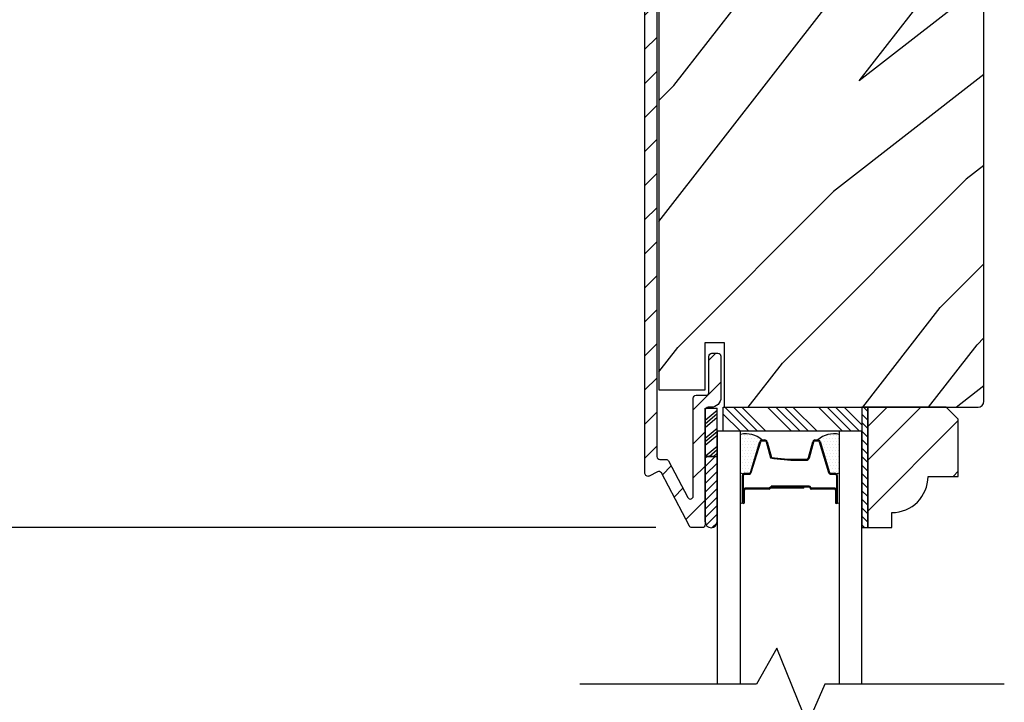
# Model space of a CAD drawing. Extents: x 0 to 169, y 0 to 209.
# Drawn here: x 6 to 12, y 193 to 196 of the extents above; entities that cross this region are included whole.
import ezdxf

# ---------------------------------------------------------------- set-up
doc = ezdxf.new("R2010")
doc.units = 0
doc.header["$LTSCALE"] = 6
doc.header["$MEASUREMENT"] = 0
doc.layers.get('0').update_dxf_attribs({"linetype": 'CONTINUOUS'})
doc.layers.get('Defpoints').update_dxf_attribs({"linetype": 'CONTINUOUS', "lineweight": 5})
doc.layers.add('A-ANNO-DIMS', color=3, linetype='CONTINUOUS')
doc.layers.add('A-DETL-CUT', color=6, linetype='CONTINUOUS')
doc.styles.add('SIMPLEX', font='SIMPLEX.shx', dxfattribs={"width": 0.75})
doc.dimstyles.new('Andersen Section', dxfattribs={"dimscale": 2.5, "dimtxt": 0.09375, "dimasz": 0.046875, "dimexe": 0.03125, "dimexo": 0.0625, "dimgap": 0.03125, "dimtad": 1, "dimdec": 5, "dimzin": 3, "dimdsep": 46, "dimlunit": 4, "dimtxsty": 'SIMPLEX', "dimblk": 'DOT', "dimcen": 0, "dimclrd": 256, "dimclre": 256, "dimadec": 0, "dimazin": 0, "dimtfac": 1, "dimtdec": 5, "dimtmove": 0, "dimatfit": 0, "dimldrblk": 'DOT', "dimfxl": 0, "dimfrac": 2, "dimtolj": 1, "dimtzin": 4, "dimlwd": -1, "dimlwe": -1, "dimarcsym": 0})

# ---------------------------------------------------------------- blocks, each defined once
blk = doc.blocks.new('*X5')
at = {"color": 0}
for p, q in [((10.136, 9.1195), (10.151, 9.1345)), ((10.136, 9.0753), (10.167, 9.1063)), ((10.136, 9.0311), (10.167, 9.0621)), ((10.136, 8.9869), (10.167, 9.0179)), ((10.136, 8.9427), (10.167, 8.9737)), ((10.136, 8.8985), (10.167, 8.9295)), ((10.136, 8.8543), (10.167, 8.8853)), ((10.136, 8.8101), (10.167, 8.8411)), ((10.136, 8.766), (10.167, 8.797)), ((10.136, 8.7218), (10.167, 8.7528)), ((10.136, 8.6776), (10.167, 8.7086)), ((10.136, 8.6334), (10.167, 8.6644)), ((10.136, 8.5892), (10.167, 8.6202)), ((10.136, 8.545), (10.167, 8.576)), ((10.1447, 8.5095), (10.167, 8.5318))]:
    blk.add_line(p, q, dxfattribs=at)
blk = doc.blocks.new('*X6')
at = {"color": 0}
for p, q in [((8.125, 4.5625), (8.125, 4.5625)), ((8.1406, 4.5625), (8.1406, 4.5625)), ((8.1172, 4.5469), (8.1172, 4.5469)), ((8.1172, 4.5156), (8.1172, 4.5156)), ((8.125, 4.5312), (8.125, 4.5312)), ((8.125, 4.5), (8.125, 4.5)), ((8.1328, 4.5469), (8.1328, 4.5469)), ((8.1328, 4.5156), (8.1328, 4.5156)), ((8.1406, 4.5312), (8.1406, 4.5312)), ((8.1406, 4.5), (8.1406, 4.5)), ((8.1484, 4.5469), (8.1484, 4.5469)), ((8.1484, 4.5156), (8.1484, 4.5156)), ((8.1562, 4.5312), (8.1562, 4.5312)), ((8.1562, 4.5), (8.1562, 4.5)), ((8.1641, 4.5156), (8.1641, 4.5156)), ((8.1719, 4.5), (8.1719, 4.5)), ((8.1172, 4.4844), (8.1172, 4.4844)), ((8.1172, 4.4531), (8.1172, 4.4531)), ((8.125, 4.4688), (8.125, 4.4688)), ((8.1328, 4.4844), (8.1328, 4.4844)), ((8.1328, 4.4531), (8.1328, 4.4531)), ((8.1406, 4.4688), (8.1406, 4.4688)), ((8.1484, 4.4844), (8.1484, 4.4844)), ((8.1484, 4.4531), (8.1484, 4.4531)), ((8.1562, 4.4688), (8.1562, 4.4688)), ((8.1641, 4.4844), (8.1641, 4.4844)), ((8.1641, 4.4531), (8.1641, 4.4531)), ((8.1719, 4.4688), (8.1719, 4.4688)), ((8.1797, 4.4844), (8.1797, 4.4844)), ((8.1797, 4.4531), (8.1797, 4.4531)), ((8.1172, 4.4219), (8.1172, 4.4219)), ((8.125, 4.4375), (8.125, 4.4375)), ((8.125, 4.4062), (8.125, 4.4062)), ((8.1328, 4.4219), (8.1328, 4.4219)), ((8.1406, 4.4375), (8.1406, 4.4375)), ((8.1406, 4.4062), (8.1406, 4.4062)), ((8.1484, 4.4219), (8.1484, 4.4219)), ((8.1562, 4.4375), (8.1562, 4.4375)), ((8.1562, 4.4062), (8.1562, 4.4062)), ((8.1641, 4.4219), (8.1641, 4.4219)), ((8.1719, 4.4375), (8.1719, 4.4375)), ((8.1719, 4.4062), (8.1719, 4.4062)), ((8.1797, 4.4219), (8.1797, 4.4219)), ((8.1875, 4.4375), (8.1875, 4.4375)), ((8.1875, 4.4062), (8.1875, 4.4062)), ((8.1953, 4.4219), (8.1953, 4.4219)), ((8.2031, 4.4062), (8.2031, 4.4062)), ((8.1172, 4.3906), (8.1172, 4.3906)), ((8.125, 4.375), (8.125, 4.375)), ((8.1328, 4.3906), (8.1328, 4.3906)), ((8.1406, 4.375), (8.1406, 4.375)), ((8.1484, 4.3906), (8.1484, 4.3906)), ((8.1562, 4.375), (8.1562, 4.375)), ((8.1641, 4.3906), (8.1641, 4.3906)), ((8.1719, 4.375), (8.1719, 4.375)), ((8.1797, 4.3906), (8.1797, 4.3906)), ((8.1953, 4.3906), (8.1953, 4.3906))]:
    blk.add_line(p, q, dxfattribs=at)
blk = doc.blocks.new('_DOT')
at = {"color": 0, "linetype": 'ByBlock'}
blk.add_line((-0.5, 0), (-1, 0), dxfattribs=at)
at = {"color": 0, "linetype": 'ByBlock', "const_width": 0.5}
blk.add_lwpolyline([(-0.25, 0, 1), (0.25, 0, 1)], format="xyb", close=True, dxfattribs=at)
blk = doc.blocks.new('*D816')
at = {"layer": 'A-ANNO-DIMS', "transparency": 16777216}
for p, q in [((8.5408, 199.1547), (5.2789, 199.1547)), ((5.3726, 199.0141), (5.3726, 182.4823)), ((8.5058, 182.3417), (5.2789, 182.3417))]:
    blk.add_line(p, q, dxfattribs=at)
at = {"layer": 'Defpoints', "color": 0, "transparency": 16777216}
for p in [(8.7283, 199.1547), (5.3726, 182.3417), (8.6933, 182.3417)]:
    blk.add_point(p, dxfattribs=at)
at = {"layer": 'A-ANNO-DIMS', "transparency": 16777216, "xscale": 0.140625, "yscale": 0.140625, "zscale": 0.140625}
for p, rotation in [((5.3726, 199.1547), 90), ((5.3726, 182.3417), 270)]:
    blk.add_blockref('_DOT', p, dxfattribs=dict(at, rotation=rotation))
at = {"layer": 'A-ANNO-DIMS', "color": 0, "transparency": 16777216, "insert": (5.1383, 190.7482), "char_height": 0.28125, "attachment_point": 5, "rotation": 90, "style": 'SIMPLEX'}
blk.add_mtext('\\A1;FRAME HEIGHT', dxfattribs=at)
blk = doc.blocks.new('*D817')
at = {"layer": 'A-ANNO-DIMS', "transparency": 16777216}
for p, q in [((8.5408, 199.1547), (6.0708, 199.1547)), ((6.1646, 199.0141), (6.1646, 193.7328)), ((9.7963, 193.5922), (6.0708, 193.5922))]:
    blk.add_line(p, q, dxfattribs=at)
at = {"layer": 'Defpoints', "color": 0, "transparency": 16777216}
for p in [(8.7283, 199.1547), (6.1646, 193.5922), (9.9838, 193.5922)]:
    blk.add_point(p, dxfattribs=at)
at = {"layer": 'A-ANNO-DIMS', "transparency": 16777216, "xscale": 0.140625, "yscale": 0.140625, "zscale": 0.140625}
for p, rotation in [((6.1646, 199.1547), 90), ((6.1646, 193.5922), 270)]:
    blk.add_blockref('_DOT', p, dxfattribs=dict(at, rotation=rotation))
at = {"layer": 'A-ANNO-DIMS', "color": 0, "transparency": 16777216, "insert": (5.8566, 196.3735), "char_height": 0.28125, "attachment_point": 5, "rotation": 90, "style": 'SIMPLEX'}
blk.add_mtext('\\A1;5 9/16"', dxfattribs=at)
blk = doc.blocks.new('*D818')
at = {"layer": 'A-ANNO-DIMS', "transparency": 16777216}
for p, q in [((9.7963, 193.5922), (6.0708, 193.5922)), ((6.1646, 193.4516), (6.1646, 191.7323)), ((9.7963, 191.5917), (6.0708, 191.5917))]:
    blk.add_line(p, q, dxfattribs=at)
at = {"layer": 'Defpoints', "color": 0, "transparency": 16777216}
for p in [(9.9838, 193.5922), (6.1646, 191.5917), (9.9838, 191.5917)]:
    blk.add_point(p, dxfattribs=at)
at = {"layer": 'A-ANNO-DIMS', "transparency": 16777216, "xscale": 0.140625, "yscale": 0.140625, "zscale": 0.140625}
for p, rotation in [((6.1646, 193.5922), 90), ((6.1646, 191.5917), 270)]:
    blk.add_blockref('_DOT', p, dxfattribs=dict(at, rotation=rotation))
at = {"layer": 'A-ANNO-DIMS', "color": 0, "transparency": 16777216, "insert": (5.9302, 192.592), "char_height": 0.28125, "attachment_point": 5, "rotation": 90, "style": 'SIMPLEX'}
blk.add_mtext('\\A1;DLO', dxfattribs=at)

msp = doc.modelspace()

# ---------------------------------------------------------------- hatches: boundary and pattern name
at = {"layer": 'A-DETL-CUT'}
h = msp.add_hatch(dxfattribs=at)
h.set_pattern_fill('ANSI31', color=256, style=0)
h.set_pattern_definition([(45, (7.99496, 191.67746), (-0.0883883, 0.0883883), [])])
edge = h.paths.add_edge_path()
edge.add_arc((10.084268, 198.2297), 0.05, 0, 90, ccw=False)
edge.add_line((10.134268, 198.2297), (10.134268, 198.0147))
edge.add_arc((10.119268, 198.0147), 0.015, -90, 0, ccw=False)
edge.add_line((10.119268, 197.9997), (10.087268, 197.9997))
edge.add_arc((10.087268, 198.0147), 0.015, 180, 270, ccw=False)
edge.add_line((10.072268, 198.0147), (10.072268, 198.2027))
edge.add_arc((10.057268, 198.2027), 0.015, 0, 90)
edge.add_line((10.057268, 198.2177), (9.817268, 198.2177))
edge.add_arc((9.817268, 198.2027), 0.015, 90, 180)
edge.add_line((9.802268, 198.2027), (9.802268, 193.961178))
edge.add_arc((9.817268, 193.961178), 0.015, 180, 270)
edge.add_line((9.817268, 193.946178), (9.849471, 193.946178))
edge.add_arc((9.849471, 193.931178), 0.015, 27.758541, 90, ccw=False)
edge.add_line((9.862745, 193.938164), (9.962494, 193.74864))
edge.add_arc((9.975768, 193.755626), 0.015, 207.758541, 360)
edge.add_line((9.990768, 193.755626), (9.990768, 194.2642))
edge.add_arc((10.005768, 194.2642), 0.015, 90, 180, ccw=False)
edge.add_line((10.005768, 194.2792), (10.057268, 194.2792))
edge.add_arc((10.057268, 194.2942), 0.015, 270, 360)
edge.add_line((10.072268, 194.2942), (10.072268, 194.4822))
edge.add_arc((10.087268, 194.4822), 0.015, 90, 180, ccw=False)
edge.add_line((10.087268, 194.4972), (10.119268, 194.4972))
edge.add_arc((10.119268, 194.4822), 0.015, 0, 90, ccw=False)
edge.add_line((10.134268, 194.4822), (10.134268, 194.2672))
edge.add_arc((10.084268, 194.2672), 0.05, -90, 0, ccw=False)
edge.add_line((10.084268, 194.2172), (10.067768, 194.2172))
edge.add_arc((10.067768, 194.2022), 0.015, 90, 180)
edge.add_line((10.052768, 194.2022), (10.052768, 193.6072))
edge.add_arc((10.037768, 193.6072), 0.015, -90, 0, ccw=False)
edge.add_line((10.037768, 193.5922), (9.983824, 193.5922))
edge.add_arc((9.983824, 193.6072), 0.015, 207.758541, 270, ccw=False)
edge.add_line((9.97055, 193.600214), (9.825313, 193.876164))
edge.add_arc((9.812039, 193.869178), 0.015, 27.758541, 117.758541)
edge.add_line((9.805053, 193.882452), (9.762254, 193.859926))
edge.add_arc((9.755268, 193.8732), 0.015, 180, 297.758541, ccw=False)
edge.add_line((9.740268, 193.8732), (9.740268, 198.2297))
edge.add_arc((9.790268, 198.2297), 0.05, 90, 180, ccw=False)
edge.add_line((9.790268, 198.2797), (10.084268, 198.2797))
h = msp.add_hatch(dxfattribs=at)
h.set_pattern_fill('PGRAIN', color=256, scale=0.125, angle=45, style=0)
h.set_pattern_definition([(45, (3.8186, 183.839), (-2.65165, 2.65165), [2, -13]), (45, (3.5535, 184.1042), (-2.65165, 2.65165), [2.859, -12.141]), (45, (3.2883, 184.3694), (-2.65165, 2.65165), [3.6434, -11.3566]), (45, (3.023, 184.6346), (-2.65165, 2.65165), [3.6434, -11.3566]), (45, (2.758, 184.8997), (-2.65165, 2.65165), [2.859, -12.141]), (45, (2.4928, 185.165), (-2.65165, 2.65165), [2, -13]), (45, (2.2276, 185.43), (-2.65165, 2.65165), [2.6308, -12.3692]), (45, (1.9625, 185.6952), (-2.65165, 2.65165), [10.7156, -4.2844]), (45, (1.6973, 185.9604), (-2.65165, 2.65165), [9.8566, -5.1434]), (45, (1.432, 186.2256), (-2.65165, 2.65165), [1.548, -13.452]), (45, (6.824, 186.4907), (-2.6517, 2.6517), [1.1434, -13.8566]), (45, (6.742, 187.0335), (-2.6517, 2.6517), [1.3506, -13.6494]), (45, (7.0304, 187.8524), (-2.6517, 2.6517), [0.569, -14.431]), (45, (6.506, 188.3767), (-2.6517, 2.6517), [0.569, -14.431]), (45, (5.6872, 188.0883), (-2.6517, 2.6517), [1.3506, -13.6494]), (45, (5.1445, 188.17), (-2.6517, 2.6517), [1.1434, -13.8566]), (45, (4.7066, 188.0858), (-2.6517, 2.6517), [2.0133, -12.9867]), (45, (3.3223, 187.939), (-2.6517, 2.6517), [6.952, -8.048]), (45, (8.8698, 188.8902), (-2.6517, 2.6517), [0.3566, -14.6434]), (45, (8.6046, 189.1554), (-2.6517, 2.6517), [0.8576, -14.1424]), (45, (8.3395, 189.4205), (-2.6517, 2.6517), [1.6823, -13.3177]), (45, (8.0743, 189.6857), (-2.6517, 2.6517), [2.7132, -12.2868]), (45, (7.809, 189.951), (-2.6517, 2.6517), [3.5722, -11.4278]), (45, (7.544, 190.216), (-2.6517, 2.6517), [4.3566, -10.6434]), (45, (6.9257, 190.128), (-2.6517, 2.6517), [4.856, -10.144]), (45, (11.5975, 191.618), (-2.6517, 2.6517), [0.999, -14.001]), (45, (11.2774, 191.97), (-2.6517, 2.6517), [1.7786, -13.2214]), (45, (11.5838, 192.8417), (-2.6517, 2.6517), [1.1434, -13.8566]), (45, (11.502, 193.3844), (-2.6517, 2.6517), [1.3506, -13.6494]), (45, (11.7904, 194.2034), (-2.6517, 2.6517), [0.569, -14.431]), (45, (11.266, 194.7276), (-2.6517, 2.6517), [0.569, -14.431]), (45, (10.447, 194.4392), (-2.6517, 2.6517), [1.3506, -13.6494]), (45, (9.9044, 194.521), (-2.6517, 2.6517), [1.1434, -13.8566]), (52.125, (5.5994, 187.2108), (10.6066, 10.6066), [1.477, -28.7565]), (52.125, (4.7796, 186.9214), (10.6066, 10.6066), [1.4783, -28.7552]), (52.125, (3.907, 186.5791), (10.6066, 10.6066), [2.0156, -28.2179]), (52.125, (4.0879, 187.2903), (10.6066, 10.6066), [1.0078, -29.2257]), (52.125, (7.6323, 187.2992), (10.6066, 10.6066), [2.0156, -28.2179]), (52.125, (7.697, 187.9885), (10.6066, 10.6066), [1.4783, -28.7552]), (52.125, (7.4327, 188.2547), (10.6066, 10.6066), [1.477, -28.7565]), (52.125, (10.3594, 193.5618), (10.6066, 10.6066), [1.477, -28.7565]), (52.125, (9.5396, 193.2723), (10.6066, 10.6066), [1.4783, -28.7552]), (52.125, (8.667, 192.93), (10.6066, 10.6066), [2.0156, -28.2179]), (52.125, (8.238, 192.8547), (10.6066, 10.6066), [1.0078, -29.2257]), (52.125, (13.4972, 193.2524), (10.6066, 10.6066), [1.5117, -28.7218]), (52.125, (12.304, 192.3243), (10.6066, 10.6066), [3.0233, -27.2101]), (52.125, (12.535, 193.2276), (10.6066, 10.6066), [2.215, -28.0185]), (52.125, (12.3923, 193.6502), (10.6066, 10.6066), [2.0156, -28.2179]), (52.125, (12.457, 194.3394), (10.6066, 10.6066), [1.4783, -28.7552]), (52.125, (12.1926, 194.6057), (10.6066, 10.6066), [1.477, -28.7565]), (217.875, (8.0743, 189.6857), (-10.6066, -10.6066), [1.477, -28.7565]), (37.875, (5.2328, 185.2533), (10.6066, 10.6066), [2.0156, -28.2179]), (37.875, (5.5751, 186.1259), (10.6066, 10.6066), [1.4783, -28.7552]), (37.875, (5.8646, 186.9457), (10.6066, 10.6066), [1.477, -28.7565]), (217.875, (7.8091, 189.9509), (-10.6066, -10.6066), [1.4783, -28.7552]), (217.875, (7.544, 190.216), (-10.6066, -10.6066), [2.0156, -28.2179]), (217.875, (6.9257, 190.1282), (-10.6066, -10.6066), [1.0078, -29.2257]), (37.875, (2.5268, 187.3202), (10.6066, 10.6066), [1.0078, -29.2257]), (217.875, (11.5084, 190.9985), (-10.6066, -10.6066), [3.0233, -27.2101]), (217.875, (11.5975, 191.618), (-10.6066, -10.6066), [3.0233, -27.2101]), (217.875, (11.2774, 191.97), (-10.6066, -10.6066), [2.215, -28.0185]), (37.875, (9.9928, 191.6042), (10.6066, 10.6066), [2.0156, -28.2179]), (37.875, (10.335, 192.4768), (10.6066, 10.6066), [1.4783, -28.7552]), (37.875, (10.6245, 193.2966), (10.6066, 10.6066), [1.477, -28.7565]), (217.875, (12.8342, 196.0367), (-10.6066, -10.6066), [1.477, -28.7565]), (217.875, (12.569, 196.3018), (-10.6066, -10.6066), [1.4783, -28.7552]), (217.875, (12.304, 196.567), (-10.6066, -10.6066), [2.0156, -28.2179]), (217.875, (12.0387, 196.8322), (-10.6066, -10.6066), [1.5117, -28.7218]), (45, (6.8336, 188.0492), (-2.6517, 2.6517), [0.569, -14.431]), (45, (6.6985, 188.1843), (-2.6517, 2.6517), [0.569, -14.431]), (45, (11.5936, 194.4002), (-2.6517, 2.6517), [0.569, -14.431]), (45, (11.4585, 194.5353), (-2.6517, 2.6517), [0.569, -14.431]), (37.875, (6.2257, 187.5764), (10.6066, 10.6066), [0.7702, -29.4633]), (52.125, (6.2257, 187.5764), (10.6066, 10.6066), [0.7702, -29.4633]), (217.875, (7.7087, 189.0595), (-10.6066, -10.6066), [0.7702, -29.4633]), (52.125, (7.2359, 188.4515), (10.6066, 10.6066), [0.7702, -29.4633]), (37.875, (10.9856, 193.9273), (10.6066, 10.6066), [0.7702, -29.4633]), (52.125, (10.9856, 193.9273), (10.6066, 10.6066), [0.7702, -29.4633]), (217.875, (12.4687, 195.4104), (-10.6066, -10.6066), [0.7702, -29.4633]), (52.125, (11.9958, 194.8025), (10.6066, 10.6066), [0.7702, -29.4633])])
h.paths.add_polyline_path([(11.500268, 197.925545), (11.285418, 198.090733, -1), (11.380504, 198.214405), (11.500268, 198.122324), (11.500268, 198.2487, 0.41421356), (11.469268, 198.2797), (10.305268, 198.2797), (10.305268, 197.990733, -0.00025567), (10.305268, 197.990701), (10.305268, 197.951575), (10.151768, 197.951575), (10.151768, 197.9447), (10.052768, 197.9447), (10.052768, 198.1897), (9.812768, 198.1897), (9.812768, 194.3072), (10.052768, 194.3072), (10.052768, 194.5522), (10.151768, 194.5522), (10.151768, 194.2172), (11.469268, 194.2172, 0.41421356), (11.500268, 194.2482)])
h = msp.add_hatch(dxfattribs=at)
h.set_pattern_fill('PGRAIN', color=256, scale=0.062, angle=45, style=0)
h.set_pattern_definition([(45, (-3.8323, 182.369), (-1.31522, 1.31522), [0.992, -6.448]), (45, (-3.9639, 182.5006), (-1.31522, 1.31522), [1.4181, -6.0219]), (45, (-4.0954, 182.632), (-1.31522, 1.31522), [1.80713, -5.63287]), (45, (-4.227, 182.7636), (-1.31522, 1.31522), [1.80713, -5.63287]), (45, (-4.3584, 182.8951), (-1.31522, 1.31522), [1.4181, -6.0219]), (45, (-4.49, 183.0267), (-1.31522, 1.31522), [0.992, -6.448]), (45, (-4.6215, 183.1582), (-1.31522, 1.31522), [1.30487, -6.13513]), (45, (-4.753, 183.2897), (-1.31522, 1.31522), [5.31496, -2.12504]), (45, (-4.8845, 183.4212), (-1.31522, 1.31522), [4.88887, -2.55113]), (45, (-5.016, 183.5527), (-1.31522, 1.31522), [0.76783, -6.67217]), (45, (-2.3418, 183.6843), (-1.31522, 1.31522), [0.56713, -6.87287]), (45, (-2.3823, 183.9535), (-1.31522, 1.31522), [0.6699, -6.7701]), (45, (-2.2393, 184.3597), (-1.31522, 1.31522), [0.2822, -7.1578]), (45, (-2.4993, 184.6197), (-1.31522, 1.31522), [0.2822, -7.1578]), (45, (-2.9055, 184.4767), (-1.31522, 1.31522), [0.6699, -6.7701]), (45, (-3.1747, 184.5172), (-1.31522, 1.31522), [0.56713, -6.87287]), (45, (-3.392, 184.4754), (-1.31522, 1.31522), [0.9986, -6.4414]), (45, (-4.0785, 184.4026), (-1.31522, 1.31522), [3.4482, -3.9918]), (45, (-1.327, 184.8744), (-1.31522, 1.31522), [0.17687, -7.26313]), (45, (-1.4585, 185.006), (-1.31522, 1.31522), [0.4254, -7.0146]), (45, (-1.59, 185.1375), (-1.31522, 1.31522), [0.83444, -6.60556]), (45, (-1.7215, 185.269), (-1.31522, 1.31522), [1.34574, -6.09426]), (45, (-1.853, 185.4005), (-1.31522, 1.31522), [1.7718, -5.6682]), (45, (-1.9846, 185.532), (-1.31522, 1.31522), [2.16087, -5.27913]), (45, (-2.2912, 185.4884), (-1.31522, 1.31522), [2.4085, -5.0315]), (45, (0.026, 186.2274), (-1.31522, 1.31522), [0.4955, -6.9445]), (45, (-0.1328, 186.402), (-1.31522, 1.31522), [0.8822, -6.5578]), (45, (0.0192, 186.8343), (-1.31522, 1.31522), [0.5671, -6.8729]), (45, (-0.0214, 187.1035), (-1.31522, 1.31522), [0.6699, -6.7701]), (45, (0.1216, 187.5097), (-1.31522, 1.31522), [0.2822, -7.1578]), (45, (-0.1384, 187.7698), (-1.31522, 1.31522), [0.2822, -7.1578]), (45, (-0.5446, 187.6267), (-1.31522, 1.31522), [0.6699, -6.7701]), (45, (-0.8138, 187.6673), (-1.31522, 1.31522), [0.5671, -6.8729]), (52.125, (-2.9491, 184.04145), (5.260874, 5.260874), [0.73257, -14.26323]), (52.125, (-3.3557, 183.8979), (5.260874, 5.260874), [0.73324, -14.26256]), (52.125, (-3.7885, 183.7281), (5.260874, 5.260874), [0.9997, -13.9961]), (52.125, (-3.6988, 184.0809), (5.260874, 5.260874), [0.49986, -14.49594]), (52.125, (-1.94075, 184.0853), (5.260874, 5.260874), [0.9997, -13.9961]), (52.125, (-1.9087, 184.4272), (5.260874, 5.260874), [0.73324, -14.26256]), (52.125, (-2.0398, 184.5592), (5.260874, 5.260874), [0.73257, -14.26323]), (52.125, (-0.5881, 187.1915), (5.260874, 5.260874), [0.73257, -14.26323]), (52.125, (-0.9948, 187.0479), (5.260874, 5.260874), [0.73324, -14.26256]), (52.125, (-1.4276, 186.8782), (5.260874, 5.260874), [0.9997, -13.9961]), (52.125, (-1.6403, 186.8408), (5.260874, 5.260874), [0.49986, -14.49594]), (52.125, (0.9682, 187.0381), (5.260874, 5.260874), [0.7498, -14.246]), (52.125, (0.37635, 186.57775), (5.260874, 5.260874), [1.4996, -13.4962]), (52.125, (0.491, 187.0258), (5.260874, 5.260874), [1.0986, -13.8972]), (52.125, (0.4202, 187.2354), (5.260874, 5.260874), [0.9997, -13.9961]), (52.125, (0.4523, 187.5772), (5.260874, 5.260874), [0.73324, -14.26256]), (52.125, (0.3212, 187.7093), (5.260874, 5.260874), [0.73257, -14.26323]), (217.875, (-1.7215, 185.269), (-5.260874, -5.260874), [0.73257, -14.26323]), (37.875, (-3.1309, 183.0705), (5.260874, 5.260874), [0.9997, -13.9961]), (37.875, (-2.9611, 183.5033), (5.260874, 5.260874), [0.73324, -14.26256]), (37.875, (-2.8176, 183.9099), (5.260874, 5.260874), [0.73257, -14.26323]), (217.875, (-1.8531, 185.4005), (-5.260874, -5.260874), [0.73324, -14.26256]), (217.875, (-1.9846, 185.532), (-5.260874, -5.260874), [0.9997, -13.9961]), (217.875, (-2.2912, 185.4884), (-5.260874, -5.260874), [0.49986, -14.49594]), (37.875, (-4.4731, 184.0957), (5.260874, 5.260874), [0.49986, -14.49594]), (217.875, (-0.0182, 185.9201), (-5.260874, -5.260874), [1.4996, -13.4962]), (217.875, (0.026, 186.2274), (-5.260874, -5.260874), [1.4996, -13.4962]), (217.875, (-0.1328, 186.402), (-5.260874, -5.260874), [1.0986, -13.8972]), (37.875, (-0.77, 186.2206), (5.260874, 5.260874), [0.9997, -13.9961]), (37.875, (-0.6002, 186.6534), (5.260874, 5.260874), [0.73324, -14.26256]), (37.875, (-0.4566, 187.06), (5.260874, 5.260874), [0.73257, -14.26323]), (217.875, (0.6394, 188.41905), (-5.260874, -5.260874), [0.73257, -14.26323]), (217.875, (0.5079, 188.5506), (-5.260874, -5.260874), [0.73324, -14.26256]), (217.875, (0.37635, 188.6821), (-5.260874, -5.260874), [0.9997, -13.9961]), (217.875, (0.2448, 188.8136), (-5.260874, -5.260874), [0.7498, -14.246]), (45, (-2.337, 184.4573), (-1.31522, 1.31522), [0.2822, -7.1578]), (45, (-2.404, 184.5243), (-1.31522, 1.31522), [0.2822, -7.1578]), (45, (0.024, 187.6074), (-1.31522, 1.31522), [0.2822, -7.1578]), (45, (-0.043, 187.6744), (-1.31522, 1.31522), [0.2822, -7.1578]), (37.875, (-2.6385, 184.2228), (5.260874, 5.260874), [0.382, -14.6138]), (52.125, (-2.6385, 184.2228), (5.260874, 5.260874), [0.382, -14.6138]), (217.875, (-1.9029, 184.9584), (-5.260874, -5.260874), [0.382, -14.6138]), (52.125, (-2.1374, 184.6568), (5.260874, 5.260874), [0.382, -14.6138]), (37.875, (-0.2775, 187.3728), (5.260874, 5.260874), [0.382, -14.6138]), (52.125, (-0.2775, 187.3728), (5.260874, 5.260874), [0.382, -14.6138]), (217.875, (0.4581, 188.1084), (-5.260874, -5.260874), [0.382, -14.6138]), (52.125, (0.2235, 187.8069), (5.260874, 5.260874), [0.382, -14.6138])])
h.paths.add_polyline_path([(11.365768, 194.1552), (11.303768, 194.2172), (10.896768, 194.2172), (10.896768, 193.5922), (11.021768, 193.5922), (11.021768, 193.6702, 0.41421356), (11.209768, 193.8582), (11.365768, 193.8582)])
h = msp.add_hatch(dxfattribs=at)
h.set_pattern_fill('ANSI31', color=256, scale=0.25, angle=270, style=0)
h.set_pattern_definition([(225, (-0.200902, 201.908304), (-0.02209709, 0.02209709), [])])
h.paths.add_polyline_path([(10.114768, 193.621925, -0.96677419), (10.052768, 193.621925), (10.052768, 193.961809), (10.114768, 193.961809)])

# ---------------------------------------------------------------- linework, layer by layer
for p, q in [((10.052768, 193.961809), (10.052768, 194.21166)), ((10.052768, 194.21166), (10.114768, 194.21166)), ((10.114768, 193.961809), (10.114768, 194.21166)), ((10.155123, 194.2172), (10.280123, 194.0922)), ((10.199317, 194.2172), (10.324317, 194.0922)), ((10.243511, 194.2172), (10.368511, 194.0922)), ((10.376094, 194.2172), (10.501094, 194.0922)), ((10.420288, 194.2172), (10.545288, 194.0922)), ((10.464482, 194.2172), (10.589482, 194.0922)), ((10.508676, 194.2172), (10.633676, 194.0922)), ((10.641259, 194.2172), (10.766259, 194.0922)), ((10.685453, 194.2172), (10.810453, 194.0922)), ((10.729647, 194.2172), (10.854647, 194.0922)), ((10.773841, 194.2172), (10.865768, 194.125273)), ((10.052768, 194.149438), (10.114768, 194.202225)), ((10.052768, 194.131586), (10.114768, 194.184373)), ((10.052768, 194.112503), (10.114768, 194.16529)), ((10.146768, 194.181361), (10.235929, 194.0922)), ((10.052768, 194.056485), (10.114768, 194.109273)), ((10.052768, 194.038634), (10.114768, 194.091421)), ((10.052768, 194.019551), (10.114768, 194.072338)), ((10.052768, 193.962302), (10.114768, 194.015089)), ((10.287284, 193.87915), (10.336169, 194.038715)), ((10.347642, 194.0472), (10.362578, 194.0472)), ((10.374164, 194.038328), (10.396373, 193.956072)), ((10.589164, 193.956072), (10.611373, 194.038328)), ((10.622958, 194.0472), (10.637894, 194.0472)), ((10.649368, 194.038715), (10.698252, 193.87915)), ((10.052768, 193.621925), (10.052768, 193.961809)), ((10.052768, 193.961809), (10.114768, 193.961809)), ((10.114768, 193.961809), (10.052768, 193.961809)), ((10.073157, 193.961809), (10.114768, 193.997238)), ((10.09557, 193.961809), (10.114768, 193.978155)), ((10.114768, 193.621925), (10.114768, 193.961809)), ((10.533958, 193.9472), (10.577578, 193.9472)), ((10.246768, 193.7222), (10.246768, 193.8622)), ((10.258768, 193.8742), (10.280591, 193.8742)), ((10.704945, 193.8742), (10.726768, 193.8742)), ((10.738768, 193.8622), (10.738768, 193.7222)), ((10.748822, 193.8622), (10.748822, 193.725846)), ((10.565768, 193.8022), (10.391839, 193.8022)), ((10.593268, 193.8072), (10.394768, 193.8072)), ((10.394768, 193.8022), (10.394768, 193.8072)), ((10.593268, 193.8022), (10.394768, 193.8022)), ((10.565768, 193.7972), (10.565768, 193.8022)), ((10.251768, 193.7222), (10.251768, 193.7872)), ((10.256768, 193.7222), (10.256768, 193.7872)), ((10.383473, 193.7972), (10.261768, 193.7972)), ((10.384768, 193.7922), (10.261768, 193.7922)), ((10.565768, 193.7972), (10.391476, 193.7972)), ((10.723768, 193.7972), (10.603268, 193.7972)), ((10.723768, 193.7922), (10.603268, 193.7922)), ((10.728768, 193.7872), (10.728768, 193.7222)), ((10.733768, 193.7222), (10.733768, 193.7872))]:
    msp.add_line(p, q, dxfattribs=at)
at = {"layer": 'A-DETL-CUT', "linetype": 'Continuous'}
msp.add_lwpolyline([(10.151768, 197.951575), (10.151768, 197.9447), (10.052768, 197.9447), (10.052768, 198.1897), (9.812768, 198.1897), (9.812768, 194.3072), (9.812768, 194.3072), (9.812768, 194.3072), (9.812768, 194.3072), (9.812768, 194.3072), (10.052768, 194.3072), (10.052768, 194.5522), (10.151768, 194.5522), (10.151768, 194.2172), (11.469268, 194.2172, 0.41421356), (11.500268, 194.2482), (11.500268, 198.2487, 0.41421356), (11.469268, 198.2797), (10.305268, 198.2797), (10.305268, 197.951575)], format="xyb", close=True, dxfattribs=at)
at = {"layer": 'A-DETL-CUT'}
for points in [[(9.802268, 198.2027), (9.802268, 193.961178, 0.41421356), (9.817268, 193.946178), (9.849471, 193.946178, -0.27845947), (9.862745, 193.938164), (9.962494, 193.74864, 0.78298369), (9.990768, 193.755626), (9.990768, 194.2642, -0.41421356), (10.005768, 194.2792), (10.057268, 194.2792, 0.41421356), (10.072268, 194.2942), (10.072268, 194.4822, -0.41421356), (10.087268, 194.4972), (10.119268, 194.4972, -0.41421356), (10.134268, 194.4822), (10.134268, 194.2672, -0.41421356), (10.084268, 194.2172), (10.067768, 194.2172, 0.41421356), (10.052768, 194.2022), (10.052768, 193.6072, -0.41421356), (10.037768, 193.5922), (9.983824, 193.5922, -0.27845947), (9.97055, 193.600214), (9.825313, 193.876164, 0.41421356), (9.805053, 193.882452), (9.762254, 193.859926, -0.5643828), (9.740268, 193.8732), (9.740268, 198.2297, -0.41421356)], [(10.251768, 193.7222), (10.251768, 193.8622, -0.41421356), (10.258768, 193.8692), (10.280591, 193.8692, 0.32959147), (10.292065, 193.877685), (10.340949, 194.03725, -0.32959147), (10.347642, 194.0422), (10.362578, 194.0422, -0.33892114), (10.369336, 194.037025), (10.391546, 193.954769, 0.04900616), (10.533958, 193.9422), (10.577578, 193.9422, 0.33892114), (10.593991, 193.954769), (10.6162, 194.037025, -0.33892114), (10.622958, 194.0422), (10.637894, 194.0422, -0.32959147), (10.644587, 194.03725), (10.693471, 193.877685, 0.32959147), (10.704945, 193.8692), (10.726768, 193.8692, -0.41421356), (10.733768, 193.8622), (10.733768, 193.7222)]]:
    msp.add_lwpolyline(points, format="xyb", dxfattribs=at)
msp.add_lwpolyline([(10.865768, 194.0922), (10.146768, 194.0922), (10.146768, 194.2172), (10.865768, 194.2172)], close=True, dxfattribs=at)
for points in [[(10.896768, 193.5922), (10.896768, 194.2172), (10.865768, 194.2172), (10.865768, 193.5922), (10.896768, 193.5922)], [(10.236768, 192.77945), (10.236768, 194.0922), (10.114768, 194.0922), (10.114768, 192.77945)], [(10.865768, 192.77945), (10.865768, 194.0922), (10.748768, 194.0922), (10.748768, 192.77945)], [(11.605829, 192.77945), (10.674332, 192.77945), (10.584238, 192.573524), (10.425299, 192.967493), (10.319057, 192.77945), (9.401614, 192.77945)]]:
    msp.add_lwpolyline(points, dxfattribs=at)
for points in [[(10.896768, 194.2172), (10.896768, 193.5922), (11.021768, 193.5922), (11.021768, 193.6702, 0.41421356), (11.209768, 193.8582), (11.365768, 193.8582), (11.365768, 194.1552), (11.303768, 194.2172)], [(10.246768, 193.722189, -1), (10.236768, 193.722189), (10.236768, 193.869189, -1), (10.246768, 193.869189)], [(10.74879, 193.722189, -1), (10.73879, 193.722189), (10.73879, 193.869189, -1), (10.74879, 193.869189)]]:
    msp.add_lwpolyline(points, format="xyb", close=True, dxfattribs=at)
for centre, radius, start, end in [((10.264743, 193.955751), 0.123431, 47.807339, 103.099387), ((10.720794, 193.955751), 0.123431, 76.900613, 132.192661), ((10.347642, 194.0352), 0.012, 90, 162.967116), ((10.362578, 194.0352), 0.012, 15.109575, 90), ((10.622958, 194.0352), 0.012, 90, 164.890425), ((10.637894, 194.0352), 0.012, 17.032884, 90), ((10.526919, 194.909292), 0.962118, 262.201716, 270.419205), ((10.577578, 193.9592), 0.012, 270, 344.890425), ((10.258768, 193.8622), 0.012, 90, 180), ((10.280591, 193.8812), 0.007, 270, 342.967116), ((10.704945, 193.8812), 0.007, 197.032884, 270), ((10.726768, 193.8622), 0.012, 0, 90), ((10.383473, 193.7992), 0.002, 270, 331.726286), ((10.391839, 193.7947), 0.0075, 90, 151.726286), ((10.593268, 193.7997), 0.0075, 0, 90), ((10.593268, 193.7997), 0.0025, 0, 90), ((10.603268, 193.7997), 0.0075, 180, 270), ((10.603268, 193.7997), 0.0025, 180, 270), ((10.261768, 193.7872), 0.01, 90, 180), ((10.261768, 193.7872), 0.005, 90, 180), ((10.384768, 193.7972), 0.005, 270, 343.39845), ((10.391476, 193.7952), 0.002, 90, 163.39845), ((10.723768, 193.7872), 0.01, 0, 90), ((10.723768, 193.7872), 0.005, 0, 90), ((10.251768, 193.7222), 0.005, 180, 0), ((10.733768, 193.7222), 0.005, 180, 0), ((10.083768, 193.622972), 0.031018, 181.935675, 358.064325)]:
    msp.add_arc(centre, radius, start, end, dxfattribs=at)

# ---------------------------------------------------------------- block references
at = {"layer": 'A-DETL-CUT', "xscale": -1, "rotation": 180}
for name, p in [('*X5', (0.729799, 202.726711)), ('*X6', (2.131037, 198.446686))]:
    msp.add_blockref(name, p, dxfattribs=at)
at = {"layer": 'A-DETL-CUT', "rotation": 180}
msp.add_blockref('*X6', (18.860393, 198.446686), dxfattribs=at)

# ---------------------------------------------------------------- dimensions: what is measured, and where the dimension line sits
at = {"layer": 'A-ANNO-DIMS'}
for base, p1, p2, text, picture, middle in [((5.372625, 182.3417), (8.728268, 199.1547), (8.693268, 182.3417), 'FRAME HEIGHT', '*D816', (5.13825, 190.7482)), ((6.164593, 191.5917), (9.983824, 193.5922), (9.983824, 191.5917), 'DLO', '*D818', (5.930218, 192.59195))]:
    dim = msp.add_linear_dim(base=base, p1=p1, p2=p2, angle=90, text=text, dimstyle='Andersen Section', override={"dimscale": 3}, dxfattribs=at)
    dim.commit()
    dim.dimension.update_dxf_attribs({"geometry": picture, "text_midpoint": middle})
dim = msp.add_linear_dim(base=(6.164593, 193.5922), p1=(8.728268, 199.1547), p2=(9.983824, 193.5922), angle=90, dimstyle='Andersen Section', override={"dimscale": 3}, dxfattribs=at)
dim.commit()
dim.dimension.update_dxf_attribs({"geometry": '*D817', "text_midpoint": (5.856558, 196.37345)})

doc.saveas('drawing.dxf')
